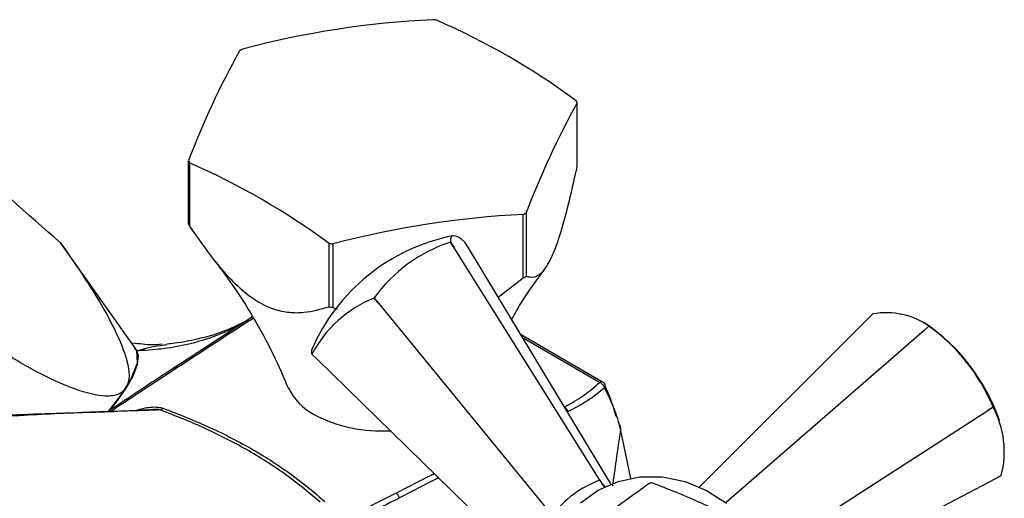
# Model space of a CAD drawing. Units: millimetres. Extents: x 3 to 2496, y 5 to 2495.
# Drawn here: x 1969 to 2045, y 2236 to 2273 of the extents above; entities that cross this region are included whole.
import ezdxf

# ---------------------------------------------------------------- set-up
doc = ezdxf.new("R2010")
doc.units = ezdxf.units.MM

msp = doc.modelspace()

# ---------------------------------------------------------------- linework, layer by layer
at = {"color": 7, "linetype": 'Continuous', "lineweight": 25}
for p, q in [((2011.964, 2261.651), (2011.964, 2266.551)), ((1981.941, 2257.192), (1981.941, 2262.091)), ((1982.021, 2261.919), (1982.021, 2257.02)), ((2007.803, 2253.032), (2007.803, 2257.931)), ((2008.021, 2258.057), (2008.021, 2253.158)), ((1977.848, 2247.577), (1972.074, 2255.706)), ((1992.792, 2250.802), (1992.792, 2255.701)), ((1993.09, 2255.655), (1993.09, 2250.756)), ((2002.461, 2255.365), (2002.181, 2255.803)), ((2002.186, 2255.806), (2002.461, 2255.365)), ((2003.558, 2255.356), (2003.291, 2255.797)), ((2013.713, 2237.39), (2002.461, 2255.365)), ((2014.572, 2237.109), (2003.558, 2255.356)), ((2005.859, 2251.545), (2007.803, 2253.032)), ((1996.604, 2251.074), (1996.272, 2251.473)), ((1996.279, 2251.478), (1996.604, 2251.074)), ((1996.604, 2251.074), (2010.018, 2234.682)), ((1993.09, 2250.756), (1993.433, 2250.606)), ((2034.816, 2250.245), (2034.478, 2249.911)), ((1980.806, 2246.094), (1986.882, 2250.054)), ((2021.403, 2236.884), (2034.478, 2249.911)), ((2013.93, 2244.979), (2007.624, 2248.62)), ((2038.765, 2248.972), (2023.485, 2235.669)), ((2038.765, 2248.972), (2039.137, 2249.298)), ((2039.143, 2249.294), (2038.765, 2248.972)), ((2039.143, 2249.294), (2039.137, 2249.298)), ((1977.95, 2247.395), (1977.737, 2247.637)), ((1991.476, 2247.139), (1991.473, 2247.136)), ((1991.844, 2246.773), (1991.473, 2247.136)), ((1991.476, 2247.139), (1991.844, 2246.773)), ((2008.41, 2230.605), (1991.844, 2246.773)), ((2026.584, 2231.764), (2043.677, 2242.783)), ((2043.677, 2242.783), (2044.093, 2243.058)), ((2044.096, 2243.05), (2043.677, 2242.783)), ((2016.1, 2237.535), (2015.317, 2241.366)), ((2013.713, 2237.39), (2013.865, 2237.137)), ((2027.122, 2228.528), (2044.301, 2237.535)), ((2044.301, 2237.535), (2044.726, 2237.761)), ((2044.723, 2237.758), (2044.301, 2237.535))]:
    msp.add_line(p, q, dxfattribs=at)
at = {"color": 8, "linetype": 'Continuous', "lineweight": 25}
for p, q in [((2013.68, 2244.955), (2007.781, 2248.361)), ((2011.261, 2242.705), (2011.21, 2242.678))]:
    msp.add_line(p, q, dxfattribs=at)
at = {"color": 7, "linetype": 'Continuous', "lineweight": 25, "flags": 128}
for points in [[(2003.291, 2255.797), (2003.023, 2256.013), (2002.791, 2256.168), (2002.594, 2256.262), (2002.435, 2256.295), (2002.314, 2256.265), (2002.232, 2256.173), (2002.189, 2256.02), (2002.186, 2255.806)], [(2002.181, 2255.803), (2002.182, 2255.803), (2002.182, 2255.804), (2002.183, 2255.804), (2002.183, 2255.804), (2002.184, 2255.805), (2002.185, 2255.805), (2002.185, 2255.805), (2002.186, 2255.806)], [(1996.272, 2251.473), (1996.273, 2251.473), (1996.274, 2251.474), (1996.275, 2251.475), (1996.276, 2251.475), (1996.277, 2251.476), (1996.277, 2251.477), (1996.278, 2251.478), (1996.279, 2251.478)], [(1975.82, 2242.802), (1976.789, 2244.056), (1977.49, 2245.175), (1977.995, 2246.457), (1977.95, 2247.395)], [(1977.848, 2247.577), (1977.86, 2247.56), (1978.038, 2247.032), (1977.968, 2246.339), (1977.653, 2245.494), (1977.096, 2244.512)], [(1977.096, 2244.512), (1976.309, 2243.408), (1975.771, 2242.743)], [(2044.093, 2243.058), (2044.093, 2243.057), (2044.094, 2243.056), (2044.094, 2243.055), (2044.094, 2243.054), (2044.095, 2243.053), (2044.095, 2243.052), (2044.096, 2243.051), (2044.096, 2243.05)], [(2012.232, 2235.641), (2013.577, 2236.627), (2015.121, 2237.306), (2016.801, 2237.651), (2018.549, 2237.648), (2020.293, 2237.297), (2021.962, 2236.613), (2023.487, 2235.623)]]:
    msp.add_lwpolyline(points, dxfattribs=at)
at = {"color": 7, "linetype": 'Continuous', "lineweight": 25}
for centre, radius, start, end in [((2004.159, 2202.675), 70.391, 92.72276, 104.86332), ((1997.132, 2248.188), 25.071, 80.86174, 81.55218), ((1978.662, 2221.613), 56.023, 53.63023, 66.37514), ((1993.299, 2257.992), 14.614, 119.50258, 120.49204), ((2042.652, 2239.074), 64.928, 150.96644, 159.23663), ((2068.732, 2235.04), 64.928, 150.96644, 159.23663), ((2006.266, 2264.011), 6.238, 24.02581, 25.77111), ((1987.639, 2264.631), 6.238, 204.02581, 205.77111), ((1959.57, 2210.591), 56.023, 53.63023, 66.37514), ((2011.147, 2187.619), 70.391, 92.72276, 104.86332), ((2000.606, 2270.65), 14.614, 299.50258, 300.49204), ((1987.639, 2259.732), 6.238, 204.02581, 205.77111), ((2005.263, 2241.538), 15.031, 101.05595, 156.84573), ((1996.773, 2280.454), 25.071, 260.86174, 261.55218), ((2005.879, 2244.567), 11.829, 108.21717, 144.24841), ((2000.606, 2265.751), 14.614, 299.50258, 300.49204), ((1999.723, 2242.832), 9.304, 111.7702, 152.42435), ((1996.773, 2275.555), 25.071, 260.86174, 261.55218), ((2035.867, 2244.707), 5.637, 54.53958, 100.73842), ((2030.373, 2237.116), 15.031, 18.98714, 55.86584), ((2030.663, 2237.48), 14.542, 22.55414, 54.3287), ((1991.828, 2247.328), 0.404, 162.68321, 208.36176), ((1980.981, 2245.915), 0.249, 55.48234, 134.2915), ((2013.442, 2244.319), 0.679, 19.80649, 69.42129), ((2013.68, 2244.546), 0.5, 25.73822, 60.00269), ((1993.634, 2246.396), 4.391, 205.36732, 243.13012), ((1979.643, 2243.305), 0.491, 281.4019, 314.27615), ((2010.524, 2242.428), 0.787, 20.56414, 54.17433), ((2037.66, 2239.602), 7.302, 345.39641, 28.17726), ((1996.814, 2252.273), 11.073, 242.19536, 273.7088), ((2015.072, 2241.451), 0.259, 340.71621, 59.33872), ((2018.287, 2229.787), 7.419, 94.00865, 95.44692), ((2043.667, 2238.658), 1.388, 319.55813, 319.71229), ((1997.492, 2235.762), 0.792, 19.97004, 53.96948)]:
    msp.add_arc(centre, radius, start, end, dxfattribs=at)
at = {"color": 8, "linetype": 'Continuous', "lineweight": 25}
for centre, radius, start, end in [((2013.826, 2244.755), 0.247, 65.09511, 126.21535), ((2013.931, 2244.698), 0.21, 315.18191, 18.29713)]:
    msp.add_arc(centre, radius, start, end, dxfattribs=at)
at = {"color": 7, "linetype": 'Continuous', "lineweight": 25}
msp.add_ellipse((2017.429, 2228.285), major_axis=(-5.374, 8.279), ratio=0.908624, start_param=6.076392, end_param=6.592861, dxfattribs=at)
at = {"color": 8, "linetype": 'Continuous', "lineweight": 25}
msp.add_ellipse((2017.536, 2229.392), major_axis=(-6.104, 8.703), ratio=0.2234, start_param=5.581114, end_param=5.631119, dxfattribs=at)
at = {"color": 7, "linetype": 'Continuous', "lineweight": 25}
for points, knots in [([(1972.065, 2255.718), (1969.456, 2257.996), (1964.81, 2262.055), (1960.832, 2266.755), (1959.088, 2268.816)], [0, 0, 0, 0, 0.5615318, 1, 1, 1, 1]), ([(2008.021, 2253.158), (2008.236, 2253.113), (2008.67, 2253.021), (2009.388, 2253.479), (2010.164, 2254.876), (2010.85, 2256.975), (2011.444, 2259.291), (2011.789, 2260.859), (2011.964, 2261.651)], [0, 0, 0, 0, 0.182892, 0.371173, 0.53772, 0.704095, 0.850522, 1, 1, 1, 1]), ([(1982.021, 2257.02), (1982.625, 2256.148), (1983.622, 2254.708), (1985.191, 2252.883), (1986.775, 2251.441), (1988.361, 2250.604), (1989.753, 2250.331), (1991.196, 2250.342), (1992.161, 2250.62), (1992.792, 2250.802)], [0, 0, 0, 0, 0.188491, 0.311191, 0.438151, 0.597117, 0.698804, 0.803313, 1, 1, 1, 1]), ([(1972.065, 2255.718), (1972.898, 2254.52), (1974.56, 2252.133), (1976.328, 2249.002), (1977.218, 2246.677), (1977.421, 2245.283), (1977.194, 2244.745), (1977.096, 2244.512)], [0, 0, 0, 0, 0.308629, 0.615431, 0.787431, 0.908001, 1, 1, 1, 1]), ([(1983.846, 2254.487), (1984.339, 2253.843), (1985.387, 2252.474), (1986.96, 2249.988), (1988.441, 2247.308), (1989.279, 2245.362), (1989.661, 2244.472)], [0, 0, 0, 0, 0.232536, 0.49398, 0.768822, 1, 1, 1, 1]), ([(2006.904, 2249.813), (2007.045, 2250.067), (2007.669, 2251.19), (2008.553, 2252.508), (2009.287, 2253.46), (2009.491, 2253.725)], [0, 0, 0, 0, 0.174456, 0.770539, 1, 1, 1, 1]), ([(1986.11, 2249.551), (1985.672, 2249.343), (1984.535, 2248.803), (1982.785, 2248.311), (1981.293, 2248.02), (1980.482, 2247.931), (1980.295, 2247.911)], [0, 0, 0, 0, 0.238568, 0.619823, 0.912318, 1, 1, 1, 1]), ([(1979.896, 2247.899), (1979.636, 2247.869), (1979.048, 2247.803), (1978.136, 2247.93), (1977.628, 2248)], [0, 0, 0, 0, 0.442258, 1, 1, 1, 1]), ([(1977.096, 2244.512), (1977.089, 2244.5), (1976.941, 2244.276), (1976.441, 2243.916), (1975.017, 2243.835), (1972.729, 2244.53), (1969.876, 2245.881), (1967.905, 2247.11), (1966.918, 2247.726)], [0, 0, 0, 0, 0.0054, 0.102845, 0.235058, 0.468719, 0.733989, 1, 1, 1, 1]), ([(1975.649, 2242.683), (1975.773, 2242.766), (1977.489, 2243.907), (1979.21, 2245.041), (1980.806, 2246.094)], [0, 0, 0, 0, 0.072309, 1, 1, 1, 1]), ([(2010.985, 2243.066), (2011.52, 2243.34), (2012.009, 2243.636), (2012.903, 2244.268), (2013.309, 2244.603), (2013.68, 2244.955)], [0, 0, 0, 0, 0.5, 0.5, 1, 1, 1, 1]), ([(2014.08, 2244.549), (2013.693, 2244.204), (2013.265, 2243.873), (2012.563, 2243.409), (2012.319, 2243.259), (2011.808, 2242.971), (2011.54, 2242.835), (2011.261, 2242.705)], [0, 0, 0, 0, 0.5, 0.5, 0.75, 0.75, 1, 1, 1, 1]), ([(2015.317, 2241.366), (2015.192, 2241.865), (2015.025, 2242.382), (2014.61, 2243.444), (2014.363, 2243.992), (2014.08, 2244.549)], [0, 0, 0, 0, 0.5, 0.5, 1, 1, 1, 1]), ([(2014.122, 2244.634), (2014.15, 2244.575), (2014.524, 2243.783), (2014.745, 2243.04), (2014.948, 2242.352)], [0, 0, 0, 0, 0.075066, 1, 1, 1, 1]), ([(1979.74, 2242.824), (1979.292, 2242.805), (1978.845, 2242.794), (1977.95, 2242.767), (1977.501, 2242.754), (1976.153, 2242.711), (1975.251, 2242.68), (1973.439, 2242.61), (1972.53, 2242.572), (1970.701, 2242.485), (1969.781, 2242.433), (1965.171, 2242.182), (1961.454, 2242.002), (1950.234, 2241.465), (1942.666, 2241.121), (1931.278, 2240.386), (1927.477, 2240.105), (1923.199, 2239.729), (1922.724, 2239.686), (1921.773, 2239.6), (1921.299, 2239.56), (1920.343, 2239.449), (1919.861, 2239.37), (1918.886, 2239.174), (1918.395, 2239.056), (1916.906, 2238.642), (1915.895, 2238.286), (1914.35, 2237.636), (1913.828, 2237.398), (1912.786, 2236.89), (1912.265, 2236.619), (1909.658, 2235.181), (1907.573, 2233.774), (1904.95, 2231.712), (1904.423, 2231.284), (1903.374, 2230.4), (1902.853, 2229.947), (1901.3, 2228.555), (1900.279, 2227.583), (1898.259, 2225.555), (1897.26, 2224.498), (1895.283, 2222.299), (1894.3, 2221.152), (1892.393, 2218.822), (1891.464, 2217.635), (1890.104, 2215.823), (1889.657, 2215.214), (1888.994, 2214.292), (1888.774, 2213.984), (1888.5, 2213.597), (1888.446, 2213.52), (1888.339, 2213.363), (1888.285, 2213.285), (1888.164, 2213.139), (1888.105, 2213.065), (1887.989, 2212.916), (1887.931, 2212.841), (1887.874, 2212.767)], [0, 0, 0, 0, 0.015625, 0.015625, 0.03125, 0.03125, 0.0625, 0.0625, 0.09375, 0.09375, 0.125, 0.125, 0.25, 0.25, 0.5, 0.5, 0.625, 0.625, 0.640625, 0.640625, 0.65625, 0.65625, 0.671875, 0.671875, 0.6875, 0.6875, 0.71875, 0.71875, 0.734375, 0.734375, 0.75, 0.75, 0.8125, 0.8125, 0.828125, 0.828125, 0.84375, 0.84375, 0.875, 0.875, 0.90625, 0.90625, 0.9375, 0.9375, 0.96875, 0.96875, 0.984375, 0.984375, 0.992187, 0.992187, 0.994141, 0.994141, 0.996094, 0.996094, 0.998047, 0.998047, 1, 1, 1, 1]), ([(1979.216, 2242.846), (1978.525, 2242.807), (1976.068, 2242.668), (1971.273, 2242.548), (1964.019, 2242.262), (1953.961, 2241.768), (1942.288, 2241.236), (1931.596, 2240.591), (1924.679, 2239.968), (1920.913, 2239.686), (1918.392, 2239.213), (1916.298, 2238.601), (1914.934, 2238.015), (1914.384, 2237.779)], [0, 0, 0, 0, 0.033916, 0.120753, 0.228811, 0.374404, 0.591276, 0.767294, 0.866637, 0.909505, 0.942303, 0.976739, 1, 1, 1, 1]), ([(1992.097, 2235.691), (1991.699, 2236.045), (1991.292, 2236.396), (1990.441, 2237.088), (1989.996, 2237.428), (1988.615, 2238.423), (1987.635, 2239.056), (1985.564, 2240.252), (1984.471, 2240.816), (1982.754, 2241.609), (1982.169, 2241.863), (1980.971, 2242.354), (1980.358, 2242.592), (1979.74, 2242.824)], [0, 0, 0, 0, 0.125, 0.125, 0.25, 0.25, 0.5, 0.5, 0.75, 0.75, 0.875, 0.875, 1, 1, 1, 1]), ([(1979.986, 2242.954), (1981.229, 2242.483), (1982.444, 2241.99), (1984.774, 2240.923), (1985.888, 2240.352), (1987.98, 2239.144), (1988.96, 2238.506), (1990.8, 2237.167), (1991.657, 2236.463), (1992.472, 2235.746)], [0, 0, 0, 0, 0.25, 0.25, 0.5, 0.5, 0.75, 0.75, 1, 1, 1, 1]), ([(2017.582, 2237.172), (2016.941, 2236.715), (2015.726, 2235.849), (2013.825, 2234.455), (2012.563, 2233.506), (2011.929, 2233.029)], [0, 0, 0, 0, 0.357402, 0.677169, 1, 1, 1, 1]), ([(2024.7, 2234.085), (2023.6, 2234.641), (2021.369, 2235.768), (2018.979, 2236.71), (2017.768, 2237.187)], [0, 0, 0, 0, 0.493151, 1, 1, 1, 1]), ([(2013.865, 2237.137), (2013.917, 2237.053), (2013.979, 2236.953), (2014.065, 2236.902), (2014.079, 2236.894)], [0, 0, 0, 0, 0.839094, 1, 1, 1, 1]), ([(1998.236, 2236.032), (1997.36, 2235.581), (1996.484, 2235.13), (1994.731, 2234.221), (1993.854, 2233.765), (1991.221, 2232.398), (1989.465, 2231.487), (1987.71, 2230.582)], [0, 0, 0, 0, 0.25, 0.25, 0.5, 0.5, 1, 1, 1, 1]), ([(1989.673, 2232.21), (1991.055, 2232.908), (1992.438, 2233.605), (1994.511, 2234.652), (1995.202, 2235.001), (1996.581, 2235.7), (1997.269, 2236.051), (1997.957, 2236.402)], [0, 0, 0, 0, 0.5, 0.5, 0.75, 0.75, 1, 1, 1, 1])]:
    msp.add_open_spline(points, degree=3, knots=knots, dxfattribs=at)
at = {"color": 8, "linetype": 'Continuous', "lineweight": 25}
for points, knots in [([(1985.806, 2249.352), (1985.362, 2249.135), (1984.161, 2248.545), (1982.213, 2247.925), (1980.419, 2247.591), (1979.104, 2247.462), (1978.416, 2247.418), (1978.032, 2247.399), (1977.973, 2247.396), (1977.959, 2247.395), (1977.95, 2247.395)], [0, 0, 0, 0, 0.176482, 0.478525, 0.735951, 0.853456, 0.977792, 0.994785, 0.996776, 1, 1, 1, 1]), ([(1986.957, 2249.926), (1986.444, 2249.592), (1984.497, 2248.325), (1982.554, 2247.056), (1981.122, 2246.121)], [0, 0, 0, 0, 0.263202, 1, 1, 1, 1]), ([(1977.95, 2247.395), (1977.959, 2247.397), (1978.643, 2247.605), (1979.375, 2247.799), (1980.213, 2247.866), (1980.298, 2247.873)], [0, 0, 0, 0, 0.011869, 0.899293, 1, 1, 1, 1]), ([(1981.122, 2246.121), (1979.533, 2245.077), (1977.794, 2243.935), (1976.06, 2242.791), (1975.911, 2242.692)], [0, 0, 0, 0, 0.914041, 1, 1, 1, 1]), ([(1977.843, 2242.772), (1978.088, 2242.852), (1978.499, 2242.986), (1979.146, 2243.062), (1979.641, 2243.058), (1979.898, 2242.98), (1979.986, 2242.954)], [0, 0, 0, 0, 0.369303, 0.618604, 0.870355, 1, 1, 1, 1]), ([(1979.74, 2242.824), (1979.703, 2242.834), (1979.652, 2242.849), (1979.472, 2242.875), (1979.337, 2242.871), (1979.217, 2242.868)], [0, 0, 0, 0, 0.213919, 0.29993, 1, 1, 1, 1]), ([(2015.317, 2241.366), (2015.2, 2240.55), (2014.98, 2239.015), (2014.778, 2237.591), (2014.684, 2236.924)], [0, 0, 0, 0, 0.531577, 1, 1, 1, 1]), ([(1997.957, 2236.402), (1998.758, 2236.81), (1999.747, 2237.313), (2000.734, 2237.819), (2000.921, 2237.915)], [0, 0, 0, 0, 0.81008, 1, 1, 1, 1]), ([(2001.259, 2237.585), (2001.051, 2237.478), (2000.043, 2236.963), (1999.035, 2236.444), (1998.236, 2236.032)], [0, 0, 0, 0, 0.206561, 1, 1, 1, 1])]:
    msp.add_open_spline(points, degree=3, knots=knots, dxfattribs=at)

doc.saveas('drawing.dxf')
